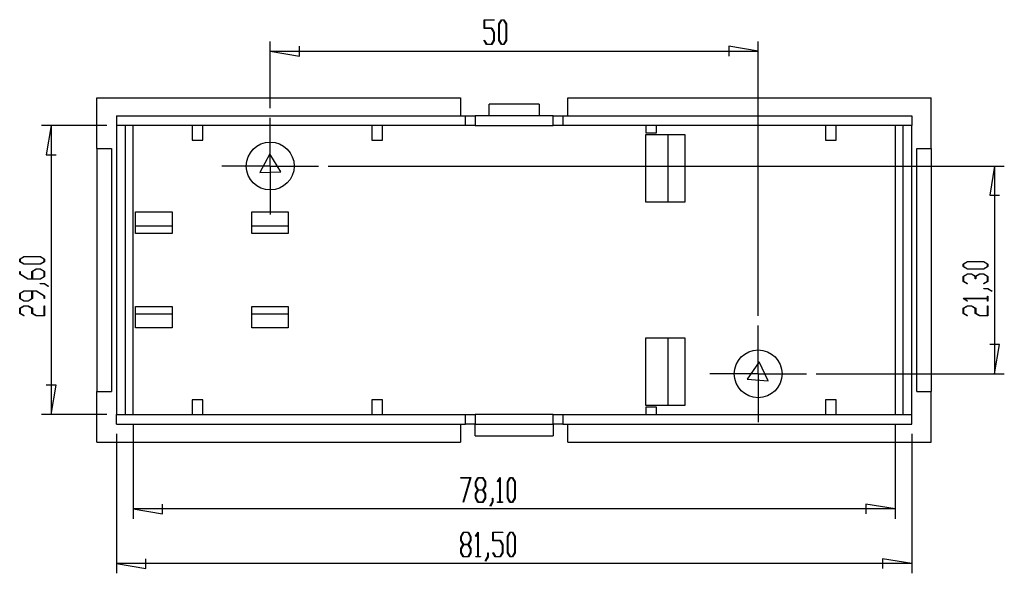
# Model space of a CAD drawing. Units: millimetres. Extents: x 0 to 841, y 0 to 594.
# Drawn here: x 471 to 623, y 225 to 310 of the extents above; entities that cross this region are included whole.
import ezdxf

# ---------------------------------------------------------------- set-up
doc = ezdxf.new("R2010")
doc.units = ezdxf.units.MM
doc.layers.add('LAYER_1', color=179, linetype='Continuous')
doc.layers.add('SLD-0', color=179, linetype='Continuous')

msp = doc.modelspace()

# ---------------------------------------------------------------- linework, layer by layer
at = {"layer": 'LAYER_1'}
for p, q in [((542.82, 308.76), (542.82, 310.09)), ((542.82, 310.09), (544.35, 310.09)), ((543.97, 308.76), (542.82, 308.76)), ((544.35, 310.01), (542.87, 310.01)), ((542.87, 310.01), (542.87, 308.85)), ((542.87, 308.85), (543.99, 308.85)), ((544.33, 308.16), (543.97, 308.76)), ((543.99, 308.85), (544.38, 308.2)), ((544.35, 310.09), (544.35, 310.01)), ((545.09, 309.44), (545.48, 310.09)), ((545.09, 306.91), (545.09, 309.44)), ((545.5, 310.01), (545.14, 309.41)), ((545.14, 309.41), (545.14, 306.94)), ((545.48, 310.09), (545.88, 310.09)), ((545.86, 310.01), (545.5, 310.01)), ((546.22, 309.41), (545.86, 310.01)), ((545.88, 310.09), (546.27, 309.44)), ((546.22, 306.94), (546.22, 309.41)), ((546.27, 309.44), (546.27, 306.91)), ((544.33, 306.94), (544.33, 308.16)), ((544.38, 308.2), (544.38, 306.91)), ((509.95, 296.51), (509.95, 306.76)), ((514.45, 304.51), (514.45, 306.01)), ((542.82, 306.9), (542.86, 306.96)), ((543.21, 306.27), (542.82, 306.9)), ((542.86, 306.96), (543.23, 306.35)), ((543.99, 306.27), (543.21, 306.27)), ((543.23, 306.35), (543.97, 306.35)), ((543.97, 306.35), (544.33, 306.94)), ((544.38, 306.91), (543.99, 306.27)), ((545.48, 306.27), (545.09, 306.91)), ((545.14, 306.94), (545.5, 306.35)), ((545.88, 306.27), (545.48, 306.27)), ((545.5, 306.35), (545.86, 306.35)), ((545.86, 306.35), (546.22, 306.94)), ((546.27, 306.91), (545.88, 306.27)), ((584.95, 305.26), (580.45, 306.01)), ((580.45, 306.01), (580.45, 304.51)), ((584.95, 264.56), (584.95, 306.76)), ((509.95, 305.26), (514.45, 304.51)), ((509.95, 305.26), (584.95, 305.26)), ((484.82, 293.81), (474.78, 293.81)), ((476.28, 293.81), (475.53, 289.31)), ((476.28, 293.81), (476.28, 249.41)), ((475.53, 289.31), (477.03, 289.31)), ((518.87, 287.59), (622.79, 287.59)), ((621.29, 287.59), (620.54, 283.09)), ((621.29, 287.59), (621.29, 255.64)), ((620.54, 283.09), (622.04, 283.09)), ((471.44, 273.28), (472.09, 273.67)), ((471.44, 272.88), (471.44, 273.28)), ((472.09, 272.49), (471.44, 272.88)), ((472.12, 273.62), (471.52, 273.26)), ((471.52, 273.26), (471.52, 272.9)), ((471.52, 272.9), (472.12, 272.54)), ((472.09, 273.67), (474.62, 273.67)), ((474.62, 272.49), (472.09, 272.49)), ((474.59, 273.62), (472.12, 273.62)), ((472.12, 272.54), (474.59, 272.54)), ((475.19, 273.26), (474.59, 273.62)), ((474.59, 272.54), (475.19, 272.9)), ((474.62, 273.67), (475.27, 273.28)), ((475.27, 272.88), (474.62, 272.49)), ((475.19, 272.9), (475.19, 273.26)), ((475.27, 273.28), (475.27, 272.88)), ((616.45, 272.52), (617.11, 272.92)), ((616.45, 272.13), (616.45, 272.52)), ((617.14, 272.87), (616.54, 272.51)), ((616.54, 272.51), (616.54, 272.15)), ((617.11, 272.92), (619.64, 272.92)), ((619.61, 272.87), (617.14, 272.87)), ((620.2, 272.51), (619.61, 272.87)), ((619.64, 272.92), (620.28, 272.52)), ((620.2, 272.15), (620.2, 272.51)), ((620.28, 272.52), (620.28, 272.13)), ((471.44, 270.99), (471.44, 271.38)), ((471.44, 271.38), (471.52, 271.38)), ((472.71, 270.22), (471.44, 270.99)), ((471.52, 271.38), (471.52, 271.01)), ((471.52, 271.01), (472.75, 270.27)), ((473.31, 271.39), (473.97, 271.78)), ((473.31, 270.27), (473.31, 271.39)), ((474, 271.73), (473.4, 271.37)), ((473.4, 271.37), (473.4, 270.27)), ((473.97, 271.78), (474.62, 271.78)), ((474.59, 271.73), (474, 271.73)), ((475.19, 271.37), (474.59, 271.73)), ((474.62, 271.78), (475.27, 271.39)), ((475.19, 270.63), (475.19, 271.37)), ((475.27, 271.39), (475.27, 270.61)), ((617.11, 271.73), (616.45, 272.13)), ((616.45, 270.63), (617.11, 271.03)), ((616.54, 272.15), (617.14, 271.78)), ((617.14, 270.98), (616.54, 270.61)), ((619.64, 271.73), (617.11, 271.73)), ((617.11, 271.03), (617.76, 271.03)), ((617.14, 271.78), (619.61, 271.78)), ((617.73, 270.98), (617.14, 270.98)), ((618.33, 270.61), (617.73, 270.98)), ((617.76, 271.03), (618.37, 270.66)), ((618.37, 270.66), (618.98, 271.03)), ((619.01, 270.98), (618.41, 270.61)), ((618.98, 271.03), (619.64, 271.03)), ((619.6, 270.98), (619.01, 270.98)), ((620.2, 270.61), (619.6, 270.98)), ((619.61, 271.78), (620.2, 272.15)), ((620.28, 272.13), (619.64, 271.73)), ((619.64, 271.03), (620.28, 270.63)), ((474.62, 270.22), (472.71, 270.22)), ((472.75, 270.27), (473.31, 270.27)), ((473.4, 270.27), (474.59, 270.27)), ((474.59, 270.27), (475.19, 270.63)), ((474.61, 269.46), (474.61, 269.51)), ((474.61, 269.51), (475.24, 269.51)), ((475.21, 269.46), (474.61, 269.46)), ((475.27, 270.61), (474.62, 270.22)), ((475.82, 269.09), (475.21, 269.46)), ((475.24, 269.51), (475.88, 269.13)), ((616.45, 269.86), (616.45, 270.63)), ((617.09, 269.47), (616.45, 269.86)), ((616.54, 270.61), (616.54, 269.88)), ((616.54, 269.88), (617.15, 269.51)), ((617.15, 269.51), (617.09, 269.47)), ((618.33, 270.25), (618.33, 270.61)), ((618.41, 270.25), (618.33, 270.25)), ((618.41, 270.61), (618.41, 270.25)), ((619.59, 269.51), (620.2, 269.88)), ((619.65, 269.47), (619.59, 269.51)), ((620.28, 269.86), (619.65, 269.47)), ((620.2, 269.88), (620.2, 270.61)), ((620.28, 270.63), (620.28, 269.86)), ((471.44, 267.99), (472.09, 268.38)), ((471.44, 267.21), (471.44, 267.99)), ((472.12, 268.33), (471.52, 267.97)), ((471.52, 267.97), (471.52, 267.23)), ((472.09, 268.38), (474, 268.38)), ((473.32, 268.33), (472.12, 268.33)), ((473.32, 267.23), (473.32, 268.33)), ((473.97, 268.33), (473.4, 268.33)), ((473.4, 268.33), (473.4, 267.21)), ((475.19, 267.59), (473.97, 268.33)), ((474, 268.38), (475.27, 267.61)), ((475.88, 269.13), (475.82, 269.09)), ((619.62, 268.71), (619.62, 268.76)), ((619.62, 268.76), (620.26, 268.76)), ((620.23, 268.71), (619.62, 268.71)), ((620.83, 268.34), (620.23, 268.71)), ((620.26, 268.76), (620.9, 268.37)), ((620.9, 268.37), (620.83, 268.34)), ((472.09, 266.82), (471.44, 267.21)), ((471.52, 267.23), (472.12, 266.87)), ((472.75, 266.82), (472.09, 266.82)), ((472.12, 266.87), (472.72, 266.87)), ((472.72, 266.87), (473.32, 267.23)), ((473.4, 267.21), (472.75, 266.82)), ((475.19, 267.22), (475.19, 267.59)), ((475.27, 267.22), (475.19, 267.22)), ((475.27, 267.61), (475.27, 267.22)), ((616.45, 267.21), (616.45, 267.25)), ((616.45, 267.25), (620.2, 267.25)), ((617.09, 266.82), (616.45, 267.21)), ((620.2, 267.2), (616.59, 267.2)), ((616.59, 267.2), (617.15, 266.86)), ((617.15, 266.86), (617.09, 266.82)), ((620.2, 267.25), (620.2, 267.6)), ((620.2, 267.6), (620.28, 267.6)), ((620.2, 266.84), (620.2, 267.2)), ((620.28, 266.84), (620.2, 266.84)), ((620.28, 267.6), (620.28, 266.84)), ((471.44, 265.72), (472.09, 266.11)), ((471.44, 264.94), (471.44, 265.72)), ((472.08, 264.55), (471.44, 264.94)), ((472.12, 266.06), (471.52, 265.7)), ((471.52, 265.7), (471.52, 264.96)), ((471.52, 264.96), (472.14, 264.59)), ((472.09, 266.11), (472.75, 266.11)), ((472.71, 266.06), (472.12, 266.06)), ((473.31, 265.7), (472.71, 266.06)), ((472.75, 266.11), (473.4, 265.72)), ((473.31, 264.94), (473.31, 265.7)), ((473.97, 264.55), (473.31, 264.94)), ((473.4, 265.72), (473.4, 264.96)), ((473.4, 264.96), (474, 264.6)), ((475.19, 264.6), (475.19, 266.08)), ((475.19, 266.08), (475.27, 266.08)), ((475.27, 266.08), (475.27, 264.55)), ((616.45, 265.72), (617.11, 266.11)), ((616.45, 264.94), (616.45, 265.72)), ((617.09, 264.55), (616.45, 264.94)), ((617.14, 266.06), (616.54, 265.7)), ((616.54, 265.7), (616.54, 264.96)), ((616.54, 264.96), (617.15, 264.59)), ((617.11, 266.11), (617.76, 266.11)), ((617.73, 266.06), (617.14, 266.06)), ((618.33, 265.7), (617.73, 266.06)), ((617.76, 266.11), (618.41, 265.72)), ((618.33, 264.94), (618.33, 265.7)), ((618.98, 264.55), (618.33, 264.94)), ((618.41, 265.72), (618.41, 264.96)), ((618.41, 264.96), (619.01, 264.6)), ((620.2, 264.6), (620.2, 266.08)), ((620.2, 266.08), (620.28, 266.08)), ((620.28, 266.08), (620.28, 264.55)), ((472.14, 264.59), (472.08, 264.55)), ((475.27, 264.55), (473.97, 264.55)), ((474, 264.6), (475.19, 264.6)), ((617.15, 264.59), (617.09, 264.55)), ((620.28, 264.55), (618.98, 264.55)), ((619.01, 264.6), (620.2, 264.6)), ((622.04, 260.14), (620.54, 260.14)), ((621.29, 255.64), (622.04, 260.14)), ((593.87, 255.64), (622.79, 255.64)), ((477.03, 253.91), (475.53, 253.91)), ((476.28, 249.41), (477.03, 253.91)), ((484.82, 249.41), (474.78, 249.41)), ((488.87, 247.91), (488.87, 233.37)), ((606.02, 247.91), (606.02, 233.37)), ((486.32, 246.41), (486.32, 224.97)), ((608.57, 246.41), (608.57, 224.97)), ((539.24, 239.62), (539.24, 239.7)), ((539.24, 239.7), (540.79, 239.7)), ((540.71, 239.62), (539.24, 239.62)), ((539.59, 235.93), (540.71, 239.62)), ((540.79, 239.7), (539.64, 235.89)), ((541.48, 239.05), (541.87, 239.7)), ((541.89, 239.62), (541.53, 239.02)), ((541.87, 239.7), (542.65, 239.7)), ((542.63, 239.62), (541.89, 239.62)), ((542.99, 239.02), (542.63, 239.62)), ((542.65, 239.7), (543.04, 239.05)), ((544.89, 239.07), (545.28, 239.7)), ((545.26, 239.56), (544.93, 239)), ((545.26, 235.95), (545.26, 239.56)), ((545.28, 239.7), (545.31, 239.7)), ((545.31, 239.7), (545.31, 235.95)), ((546.4, 239.05), (546.79, 239.7)), ((546.81, 239.62), (546.45, 239.02)), ((546.79, 239.7), (547.19, 239.7)), ((547.17, 239.62), (546.81, 239.62)), ((547.53, 239.02), (547.17, 239.62)), ((547.19, 239.7), (547.58, 239.05)), ((541.48, 238.39), (541.48, 239.05)), ((541.85, 237.79), (541.48, 238.39)), ((541.48, 237.18), (541.85, 237.79)), ((541.53, 239.02), (541.53, 238.43)), ((541.53, 238.43), (541.89, 237.83)), ((541.89, 237.74), (541.53, 237.15)), ((541.89, 237.83), (542.63, 237.83)), ((542.63, 237.74), (541.89, 237.74)), ((542.63, 237.83), (542.99, 238.43)), ((542.99, 237.15), (542.63, 237.74)), ((543.04, 238.39), (542.67, 237.79)), ((542.67, 237.79), (543.04, 237.18)), ((542.99, 238.43), (542.99, 239.02)), ((543.04, 239.05), (543.04, 238.39)), ((544.93, 239), (544.89, 239.07)), ((546.4, 236.52), (546.4, 239.05)), ((546.45, 239.02), (546.45, 236.55)), ((547.53, 236.55), (547.53, 239.02)), ((547.58, 239.05), (547.58, 236.52)), ((541.48, 236.52), (541.48, 237.18)), ((541.87, 235.87), (541.48, 236.52)), ((541.53, 237.15), (541.53, 236.55)), ((541.53, 236.55), (541.89, 235.95)), ((542.63, 235.95), (542.99, 236.55)), ((543.04, 236.52), (542.65, 235.87)), ((542.99, 236.55), (542.99, 237.15)), ((543.04, 237.18), (543.04, 236.52)), ((544.13, 235.93), (544.13, 236.54)), ((544.13, 236.54), (544.18, 236.54)), ((544.18, 236.54), (544.18, 235.9)), ((546.79, 235.87), (546.4, 236.52)), ((546.45, 236.55), (546.81, 235.95)), ((547.17, 235.95), (547.53, 236.55)), ((547.58, 236.52), (547.19, 235.87)), ((488.87, 234.87), (493.37, 234.12)), ((606.02, 234.87), (488.87, 234.87)), ((493.37, 234.12), (493.37, 235.62)), ((539.64, 235.89), (539.59, 235.93)), ((542.65, 235.87), (541.87, 235.87)), ((541.89, 235.95), (542.63, 235.95)), ((543.76, 235.32), (544.13, 235.93)), ((543.79, 235.26), (543.76, 235.32)), ((544.18, 235.9), (543.79, 235.26)), ((544.91, 235.87), (544.91, 235.95)), ((544.91, 235.95), (545.26, 235.95)), ((545.66, 235.87), (544.91, 235.87)), ((545.31, 235.95), (545.66, 235.95)), ((545.66, 235.95), (545.66, 235.87)), ((547.19, 235.87), (546.79, 235.87)), ((546.81, 235.95), (547.17, 235.95)), ((606.02, 234.87), (601.52, 235.62)), ((601.52, 235.62), (601.52, 234.12)), ((539.24, 230.65), (539.63, 231.3)), ((539.24, 230), (539.24, 230.65)), ((539.65, 231.22), (539.29, 230.62)), ((539.29, 230.62), (539.29, 230.03)), ((539.63, 231.3), (540.41, 231.3)), ((540.39, 231.22), (539.65, 231.22)), ((540.75, 230.62), (540.39, 231.22)), ((540.41, 231.3), (540.8, 230.65)), ((540.75, 230.03), (540.75, 230.62)), ((540.8, 230.65), (540.8, 230)), ((541.51, 230.67), (541.9, 231.3)), ((541.55, 230.61), (541.51, 230.67)), ((541.88, 231.16), (541.55, 230.61)), ((541.88, 227.56), (541.88, 231.16)), ((541.9, 231.3), (541.93, 231.3)), ((541.93, 231.3), (541.93, 227.56)), ((544.15, 229.97), (544.15, 231.3)), ((544.15, 231.3), (545.69, 231.3)), ((545.69, 231.22), (544.2, 231.22)), ((544.2, 231.22), (544.2, 230.06)), ((544.2, 230.06), (545.32, 230.06)), ((545.32, 230.06), (545.72, 229.4)), ((545.69, 231.3), (545.69, 231.22)), ((546.42, 230.65), (546.82, 231.3)), ((546.42, 228.12), (546.42, 230.65)), ((546.83, 231.22), (546.47, 230.62)), ((546.47, 230.62), (546.47, 228.15)), ((546.82, 231.3), (547.21, 231.3)), ((547.19, 231.22), (546.83, 231.22)), ((547.55, 230.62), (547.19, 231.22)), ((547.21, 231.3), (547.61, 230.65)), ((547.55, 228.15), (547.55, 230.62)), ((547.61, 230.65), (547.61, 228.12)), ((539.6, 229.39), (539.24, 230)), ((539.24, 228.78), (539.6, 229.39)), ((539.24, 228.12), (539.24, 228.78)), ((539.29, 230.03), (539.65, 229.43)), ((539.65, 229.35), (539.29, 228.75)), ((539.29, 228.75), (539.29, 228.15)), ((539.65, 229.43), (540.39, 229.43)), ((540.39, 229.35), (539.65, 229.35)), ((540.39, 229.43), (540.75, 230.03)), ((540.75, 228.75), (540.39, 229.35)), ((540.8, 230), (540.43, 229.39)), ((540.43, 229.39), (540.8, 228.78)), ((540.75, 228.15), (540.75, 228.75)), ((540.8, 228.78), (540.8, 228.12)), ((545.3, 229.97), (544.15, 229.97)), ((545.66, 229.37), (545.3, 229.97)), ((545.66, 228.15), (545.66, 229.37)), ((545.72, 229.4), (545.72, 228.12)), ((490.82, 225.72), (490.82, 227.22)), ((539.63, 227.48), (539.24, 228.12)), ((539.29, 228.15), (539.65, 227.56)), ((540.41, 227.48), (539.63, 227.48)), ((539.65, 227.56), (540.39, 227.56)), ((540.39, 227.56), (540.75, 228.15)), ((540.8, 228.12), (540.41, 227.48)), ((541.53, 227.48), (541.53, 227.56)), ((541.53, 227.56), (541.88, 227.56)), ((542.29, 227.48), (541.53, 227.48)), ((541.93, 227.56), (542.29, 227.56)), ((542.29, 227.56), (542.29, 227.48)), ((543.02, 226.92), (543.4, 227.53)), ((543.45, 227.5), (543.06, 226.86)), ((543.4, 227.53), (543.4, 228.14)), ((543.4, 228.14), (543.45, 228.14)), ((543.45, 228.14), (543.45, 227.5)), ((544.16, 228.11), (544.2, 228.17)), ((544.55, 227.48), (544.16, 228.11)), ((544.2, 228.17), (544.56, 227.56)), ((545.32, 227.48), (544.55, 227.48)), ((544.56, 227.56), (545.3, 227.56)), ((545.3, 227.56), (545.66, 228.15)), ((545.72, 228.12), (545.32, 227.48)), ((546.82, 227.48), (546.42, 228.12)), ((546.47, 228.15), (546.83, 227.56)), ((547.21, 227.48), (546.82, 227.48)), ((546.83, 227.56), (547.19, 227.56)), ((547.19, 227.56), (547.55, 228.15)), ((547.61, 228.12), (547.21, 227.48)), ((608.57, 226.47), (604.07, 227.22)), ((604.07, 227.22), (604.07, 225.72)), ((486.32, 226.47), (490.82, 225.72)), ((608.57, 226.47), (486.32, 226.47)), ((543.06, 226.86), (543.02, 226.92))]:
    msp.add_line(p, q, dxfattribs=at)
at = {"layer": 'SLD-0'}
for p, q in [((483.32, 298.09), (539.2, 298.09)), ((483.32, 290.29), (483.32, 298.09)), ((539.2, 298.09), (539.2, 295.31)), ((551.27, 297.11), (543.62, 297.11)), ((543.62, 295.31), (543.62, 297.11)), ((551.27, 297.11), (551.27, 295.31)), ((555.7, 295.31), (555.7, 298.09)), ((555.7, 298.09), (611.57, 298.09)), ((611.57, 290.29), (611.57, 298.09)), ((486.32, 295.31), (486.32, 293.81)), ((486.32, 295.31), (539.95, 295.31)), ((539.95, 293.81), (539.95, 295.31)), ((539.95, 295.31), (541.45, 295.31)), ((541.45, 295.31), (541.45, 293.81)), ((543.62, 295.31), (541.45, 295.31)), ((551.27, 295.31), (543.62, 295.31)), ((553.45, 295.31), (551.27, 295.31)), ((553.45, 293.81), (553.45, 295.31)), ((553.45, 295.31), (554.95, 295.31)), ((554.95, 295.31), (554.95, 293.81)), ((554.95, 295.31), (608.57, 295.31)), ((608.57, 295.31), (608.57, 293.81)), ((539.95, 293.81), (486.32, 293.81)), ((486.32, 293.81), (486.32, 249.41)), ((487.67, 293.81), (487.67, 249.41)), ((488.87, 249.41), (488.87, 293.81)), ((497.95, 293.81), (497.95, 291.56)), ((499.6, 291.56), (499.6, 293.81)), ((509.95, 291.34), (509.95, 295.01)), ((525.55, 293.81), (525.55, 291.56)), ((527.2, 291.56), (527.2, 293.81)), ((541.45, 293.81), (539.95, 293.81)), ((541.45, 293.81), (553.45, 293.81)), ((554.95, 293.81), (553.45, 293.81)), ((608.57, 293.81), (554.95, 293.81)), ((567.7, 293.81), (567.7, 292.69)), ((569.35, 292.69), (569.35, 293.81)), ((595.3, 293.81), (595.3, 291.56)), ((596.95, 291.56), (596.95, 293.81)), ((606.02, 293.81), (606.02, 249.41)), ((607.22, 249.41), (607.22, 293.81)), ((608.57, 249.41), (608.57, 293.81)), ((567.7, 292.69), (569.35, 292.69)), ((567.7, 282.04), (567.7, 292.46)), ((567.7, 292.46), (573.7, 292.46)), ((571.07, 292.46), (571.07, 282.04)), ((573.7, 292.46), (573.7, 282.04)), ((497.95, 291.56), (499.6, 291.56)), ((509.95, 287.59), (509.95, 291.34)), ((525.55, 291.56), (527.2, 291.56)), ((595.3, 291.56), (596.95, 291.56)), ((483.32, 290.29), (485.57, 290.29)), ((483.32, 290.29), (483.32, 252.94)), ((485.57, 290.29), (485.57, 252.94)), ((509.9, 289.46), (508.34, 286.61)), ((511.59, 286.69), (509.9, 289.46)), ((609.32, 252.94), (609.32, 290.29)), ((609.32, 290.29), (611.57, 290.29)), ((611.57, 290.29), (611.57, 252.94)), ((506.2, 287.59), (502.52, 287.59)), ((509.95, 287.59), (506.2, 287.59)), ((509.95, 287.59), (509.95, 283.84)), ((509.95, 287.59), (513.7, 287.59)), ((513.7, 287.59), (517.37, 287.59)), ((508.34, 286.61), (511.59, 286.69)), ((509.95, 283.84), (509.95, 280.16)), ((573.7, 282.04), (567.7, 282.04)), ((489.25, 280.54), (494.87, 280.54)), ((489.25, 277.24), (489.25, 280.54)), ((494.87, 280.54), (494.87, 277.24)), ((507.1, 280.54), (512.72, 280.54)), ((507.1, 277.24), (507.1, 280.54)), ((512.72, 280.54), (512.72, 277.24)), ((494.87, 278.36), (489.25, 278.36)), ((494.87, 277.24), (489.25, 277.24)), ((512.72, 278.36), (507.1, 278.36)), ((512.72, 277.24), (507.1, 277.24)), ((489.25, 265.99), (494.87, 265.99)), ((489.25, 262.69), (489.25, 265.99)), ((489.25, 264.86), (494.87, 264.86)), ((494.87, 265.99), (494.87, 262.69)), ((507.1, 265.99), (512.72, 265.99)), ((507.1, 262.69), (507.1, 265.99)), ((507.1, 264.86), (512.72, 264.86)), ((512.72, 265.99), (512.72, 262.69)), ((494.87, 262.69), (489.25, 262.69)), ((512.72, 262.69), (507.1, 262.69)), ((584.95, 259.39), (584.95, 263.06)), ((567.7, 261.19), (573.7, 261.19)), ((567.7, 250.76), (567.7, 261.19)), ((571.07, 261.19), (571.07, 250.76)), ((573.7, 261.19), (573.7, 250.76)), ((584.95, 255.64), (584.95, 259.39)), ((585.1, 257.51), (583.25, 254.83)), ((586.49, 254.57), (585.1, 257.51)), ((581.2, 255.64), (577.52, 255.64)), ((584.95, 255.64), (581.2, 255.64)), ((583.25, 254.83), (586.49, 254.57)), ((584.95, 255.64), (584.95, 251.89)), ((584.95, 255.64), (588.7, 255.64)), ((588.7, 255.64), (592.37, 255.64)), ((483.32, 252.94), (485.57, 252.94)), ((483.32, 245.14), (483.32, 252.94)), ((609.32, 252.94), (611.57, 252.94)), ((611.57, 245.14), (611.57, 252.94)), ((497.95, 251.66), (497.95, 249.41)), ((499.6, 251.66), (497.95, 251.66)), ((499.6, 249.41), (499.6, 251.66)), ((525.55, 251.66), (525.55, 249.41)), ((527.2, 251.66), (525.55, 251.66)), ((527.2, 249.41), (527.2, 251.66)), ((584.95, 251.89), (584.95, 248.21)), ((595.3, 251.66), (595.3, 249.41)), ((596.95, 251.66), (595.3, 251.66)), ((596.95, 249.41), (596.95, 251.66)), ((573.7, 250.76), (567.7, 250.76)), ((567.7, 250.54), (567.7, 249.41)), ((569.35, 250.54), (567.7, 250.54)), ((569.35, 249.41), (569.35, 250.54)), ((486.32, 247.91), (486.32, 249.41)), ((486.32, 249.41), (539.95, 249.41)), ((539.95, 247.91), (539.95, 249.41)), ((539.95, 249.41), (541.45, 249.41)), ((541.45, 249.41), (541.45, 247.91)), ((553.45, 249.41), (541.45, 249.41)), ((553.45, 247.91), (553.45, 249.41)), ((553.45, 249.41), (554.95, 249.41)), ((554.95, 249.41), (554.95, 247.91)), ((554.95, 249.41), (608.57, 249.41)), ((608.57, 247.91), (608.57, 249.41)), ((486.32, 247.91), (539.95, 247.91)), ((539.2, 247.91), (539.2, 245.14)), ((541.45, 247.91), (539.95, 247.91)), ((541.45, 247.91), (553.45, 247.91)), ((541.45, 246.11), (541.45, 247.91)), ((554.95, 247.91), (553.45, 247.91)), ((553.45, 247.91), (553.45, 246.11)), ((554.95, 247.91), (608.57, 247.91)), ((555.7, 245.14), (555.7, 247.91)), ((541.45, 246.11), (553.45, 246.11)), ((483.32, 245.14), (539.2, 245.14)), ((555.7, 245.14), (611.57, 245.14))]:
    msp.add_line(p, q, dxfattribs=at)
for centre, radius in [((509.95, 287.59), 3.68), ((584.95, 255.64), 3.67)]:
    msp.add_circle(centre, radius, dxfattribs=at)

doc.saveas('drawing.dxf')
